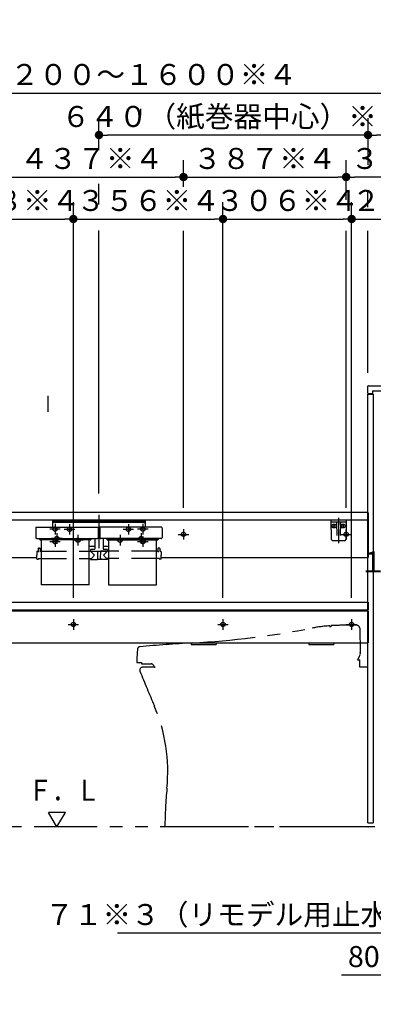
# Model space of a CAD drawing. Units: millimetres. Extents: x -397 to -10, y 7 to 287.
# Drawn here: x -135 to -93, y 67 to 184 of the extents above; entities that cross this region are included whole.
import ezdxf

# ---------------------------------------------------------------- set-up
doc = ezdxf.new("R2010")
doc.units = ezdxf.units.MM
for name, pattern in [('CENTER', [12, 7.5, -1.5, 1.5, -1.5]), ('DASHED', [4.5, 3, -1.5]), ('PHANTOM', [15, 7.5, -1.5, 1.5, -1.5, 1.5, -1.5])]:
    doc.linetypes.add(name, pattern=pattern)
doc.styles.get("Standard").update_dxf_attribs({"font": 'ROMANS', "bigfont": 'BIGFONT'})
doc.dimstyles.new('ISO-25', dxfattribs={"dimtxt": 2.5, "dimasz": 2.5, "dimexe": 1.25, "dimexo": 0.625, "dimtad": 1, "dimtxsty": 'Standard', "dimcen": 2.5, "dimadec": 0, "dimazin": 0, "dimtfac": 1, "dimtmove": 0, "dimatfit": 3, "dimfxl": 1, "dimarcsym": 0})

# ---------------------------------------------------------------- blocks, each defined once
blk = doc.blocks.new('VIS-UWCBD-L0011')
at = {"color": 0, "linetype": 'Continuous'}
for p, q in [((-129.43, 89.37), (-131.43, 89.37)), ((-130.43, 87.64), (-131.43, 89.37)), ((-130.43, 87.64), (-129.43, 89.37))]:
    blk.add_line(p, q, dxfattribs=at)
blk = doc.blocks.new('VIS-UWCBD-L0013')
at = {"color": 0, "linetype": 'CENTER'}
for p, q in [((-125.43, 124.79), (-125.43, 120.82)), ((-128.93, 123.69), (-128.93, 122.44)), ((-121.93, 123.69), (-121.93, 122.44)), ((-129.81, 121.96), (-131.06, 121.96)), ((-130.43, 122.59), (-130.43, 121.34)), ((-128.31, 123.06), (-129.56, 123.06)), ((-127.93, 122.39), (-127.93, 121.14)), ((-122.93, 122.39), (-122.93, 121.14)), ((-121.31, 123.06), (-122.56, 123.06)), ((-119.81, 121.96), (-121.06, 121.96)), ((-120.43, 122.59), (-120.43, 121.34)), ((-127.31, 121.76), (-128.56, 121.76)), ((-122.31, 121.76), (-123.56, 121.76))]:
    blk.add_line(p, q, dxfattribs=at)
at = {"color": 0, "linetype": 'Continuous'}
for p, q in [((-132.93, 123.28), (-132.93, 123.08)), ((-132.93, 123.08), (-132.93, 122.04)), ((-132.89, 123.32), (-125.58, 123.32)), ((-130.95, 124.21), (-130.95, 123.32)), ((-130.95, 124.21), (-119.92, 124.21)), ((-130.95, 124.09), (-119.92, 124.09)), ((-130.8, 123.91), (-120.07, 123.91)), ((-125.54, 123.28), (-125.53, 123.08)), ((-125.53, 123.08), (-125.53, 122.04)), ((-125.33, 123.28), (-125.33, 123.08)), ((-125.33, 123.08), (-125.33, 122.04)), ((-117.98, 123.32), (-125.29, 123.32)), ((-119.92, 124.21), (-119.92, 123.32)), ((-117.94, 123.28), (-117.93, 123.08)), ((-117.93, 123.08), (-117.93, 122.04)), ((-132.93, 122.04), (-132.93, 122.04)), ((-132.93, 122.04), (-132.93, 122.03)), ((-132.93, 122.03), (-132.93, 122.02)), ((-132.93, 122.02), (-132.93, 122.02)), ((-132.93, 122.02), (-132.92, 122.01)), ((-132.92, 122.01), (-132.92, 122.01)), ((-132.92, 122.01), (-132.91, 122)), ((-132.91, 122), (-132.91, 122)), ((-132.91, 122), (-132.9, 121.99)), ((-132.9, 121.99), (-132.89, 121.99)), ((-132.89, 121.99), (-132.88, 121.99)), ((-132.88, 121.99), (-132.87, 121.99)), ((-132.87, 121.99), (-132.86, 121.98)), ((-132.86, 121.98), (-132.85, 121.98)), ((-132.85, 121.98), (-132.84, 121.98)), ((-132.84, 121.98), (-132.83, 121.98)), ((-132.83, 121.98), (-125.63, 121.98)), ((-132.53, 121.94), (-132.53, 121.98)), ((-132.45, 121.9), (-132.49, 121.9)), ((-132.46, 121.91), (-132.46, 121.98)), ((-132.45, 121.91), (-132.46, 121.91)), ((-132.45, 121.98), (-132.45, 121.84)), ((-126.42, 121.98), (-126.42, 121.84)), ((-126.41, 121.91), (-126.42, 121.91)), ((-126.42, 121.9), (-126.37, 121.9)), ((-126.41, 121.91), (-126.41, 121.98)), ((-126.33, 121.94), (-126.33, 121.98)), ((-125.93, 121.98), (-125.93, 120.73)), ((-125.63, 121.98), (-125.63, 121.98)), ((-125.63, 121.98), (-125.62, 121.98)), ((-125.62, 121.98), (-125.61, 121.98)), ((-125.61, 121.98), (-125.6, 121.99)), ((-125.6, 121.99), (-125.59, 121.99)), ((-125.59, 121.99), (-125.58, 121.99)), ((-125.58, 121.99), (-125.57, 121.99)), ((-125.57, 121.99), (-125.56, 122)), ((-125.56, 122), (-125.55, 122.01)), ((-125.56, 122), (-125.56, 122)), ((-125.55, 122.01), (-125.54, 122.02)), ((-125.55, 122.01), (-125.55, 122.01)), ((-125.54, 122.03), (-125.54, 122.04)), ((-125.54, 122.04), (-125.53, 122.04)), ((-125.54, 122.02), (-125.54, 122.03)), ((-125.54, 122.02), (-125.54, 122.02)), ((-125.53, 122.78), (-125.33, 122.78)), ((-125.33, 122.04), (-125.33, 122.04)), ((-125.33, 122.04), (-125.33, 122.03)), ((-125.33, 122.03), (-125.33, 122.02)), ((-125.33, 122.02), (-125.33, 122.02)), ((-125.33, 122.02), (-125.32, 122.01)), ((-125.32, 122.01), (-125.32, 122.01)), ((-125.32, 122.01), (-125.31, 122)), ((-125.31, 122), (-125.31, 122)), ((-125.31, 122), (-125.3, 121.99)), ((-125.3, 121.99), (-125.29, 121.99)), ((-125.29, 121.99), (-125.28, 121.99)), ((-125.28, 121.99), (-125.27, 121.99)), ((-125.27, 121.99), (-125.26, 121.98)), ((-125.26, 121.98), (-125.25, 121.98)), ((-125.25, 121.98), (-125.24, 121.98)), ((-125.24, 121.98), (-125.23, 121.98)), ((-118.03, 121.98), (-125.23, 121.98)), ((-124.93, 121.98), (-124.93, 120.73)), ((-124.53, 121.94), (-124.53, 121.98)), ((-124.45, 121.9), (-124.49, 121.9)), ((-124.46, 121.91), (-124.46, 121.98)), ((-124.46, 121.91), (-124.45, 121.91)), ((-124.45, 121.98), (-124.45, 121.84)), ((-118.42, 121.98), (-118.42, 121.84)), ((-118.42, 121.91), (-118.41, 121.91)), ((-118.42, 121.9), (-118.37, 121.9)), ((-118.41, 121.91), (-118.41, 121.98)), ((-118.33, 121.94), (-118.33, 121.98)), ((-118.03, 121.98), (-118.03, 121.98)), ((-118.03, 121.98), (-118.02, 121.98)), ((-118.02, 121.98), (-118.01, 121.98)), ((-118.01, 121.98), (-118, 121.99)), ((-118, 121.99), (-117.99, 121.99)), ((-117.99, 121.99), (-117.98, 121.99)), ((-117.98, 121.99), (-117.97, 121.99)), ((-117.97, 121.99), (-117.96, 122)), ((-117.96, 122), (-117.95, 122.01)), ((-117.96, 122), (-117.96, 122)), ((-117.95, 122.01), (-117.94, 122.02)), ((-117.95, 122.01), (-117.95, 122.01)), ((-117.94, 122.03), (-117.94, 122.04)), ((-117.94, 122.04), (-117.93, 122.04)), ((-117.94, 122.02), (-117.94, 122.03)), ((-117.94, 122.02), (-117.94, 122.02)), ((-132.68, 120.77), (-132.68, 120.5)), ((-132.63, 120.82), (-132.49, 120.82)), ((-132.45, 121.88), (-132.45, 121.88)), ((-132.45, 121.88), (-132.44, 121.87)), ((-132.45, 121.84), (-132.45, 121.83)), ((-132.45, 121.83), (-132.44, 121.83)), ((-132.44, 121.87), (-132.44, 121.87)), ((-132.44, 121.87), (-132.43, 121.86)), ((-132.44, 121.83), (-132.44, 121.82)), ((-132.44, 121.82), (-132.43, 121.81)), ((-132.44, 120.77), (-132.44, 120.5)), ((-132.43, 121.86), (-132.42, 121.85)), ((-132.43, 121.81), (-132.42, 121.81)), ((-132.42, 121.85), (-132.42, 121.85)), ((-132.42, 121.85), (-132.41, 121.85)), ((-132.42, 121.81), (-132.42, 121.81)), ((-132.42, 121.81), (-132.41, 121.8)), ((-132.41, 121.85), (-132.4, 121.85)), ((-132.41, 121.8), (-132.4, 121.8)), ((-126.47, 121.85), (-132.4, 121.85)), ((-126.47, 121.8), (-132.4, 121.8)), ((-132.28, 116.47), (-132.28, 121.8)), ((-126.58, 116.47), (-126.58, 121.8)), ((-126.58, 121.04), (-125.93, 121.04)), ((-126.47, 121.85), (-126.46, 121.85)), ((-126.47, 121.8), (-126.46, 121.8)), ((-126.46, 121.85), (-126.45, 121.85)), ((-126.46, 121.8), (-126.45, 121.81)), ((-126.45, 121.85), (-126.44, 121.86)), ((-126.45, 121.85), (-126.45, 121.85)), ((-126.45, 121.81), (-126.45, 121.81)), ((-126.45, 121.81), (-126.44, 121.81)), ((-126.44, 121.86), (-126.43, 121.87)), ((-126.44, 121.81), (-126.43, 121.82)), ((-126.43, 121.87), (-126.42, 121.88)), ((-126.43, 121.87), (-126.43, 121.87)), ((-126.43, 121.82), (-126.43, 121.83)), ((-126.43, 121.83), (-126.42, 121.83)), ((-126.42, 121.88), (-126.42, 121.88)), ((-126.42, 121.83), (-126.42, 121.84)), ((-124.93, 121.04), (-124.28, 121.04)), ((-124.45, 121.88), (-124.45, 121.88)), ((-124.45, 121.88), (-124.44, 121.87)), ((-124.45, 121.84), (-124.45, 121.83)), ((-124.45, 121.83), (-124.44, 121.83)), ((-124.44, 121.87), (-124.44, 121.87)), ((-124.44, 121.87), (-124.43, 121.86)), ((-124.44, 121.83), (-124.44, 121.82)), ((-124.44, 121.82), (-124.43, 121.81)), ((-124.43, 121.86), (-124.42, 121.85)), ((-124.43, 121.81), (-124.42, 121.81)), ((-124.42, 121.85), (-124.42, 121.85)), ((-124.42, 121.85), (-124.41, 121.85)), ((-124.42, 121.81), (-124.42, 121.81)), ((-124.42, 121.81), (-124.41, 121.8)), ((-124.41, 121.85), (-124.4, 121.85)), ((-124.41, 121.8), (-124.4, 121.8)), ((-124.4, 121.85), (-118.47, 121.85)), ((-124.4, 121.8), (-118.47, 121.8)), ((-124.28, 121.8), (-124.28, 116.47)), ((-118.58, 116.47), (-118.58, 121.8)), ((-118.47, 121.85), (-118.46, 121.85)), ((-118.47, 121.8), (-118.46, 121.8)), ((-118.46, 121.85), (-118.45, 121.85)), ((-118.46, 121.8), (-118.45, 121.81)), ((-118.45, 121.85), (-118.44, 121.86)), ((-118.45, 121.85), (-118.45, 121.85)), ((-118.45, 121.81), (-118.45, 121.81)), ((-118.45, 121.81), (-118.44, 121.81)), ((-118.44, 121.86), (-118.43, 121.87)), ((-118.44, 121.81), (-118.43, 121.82)), ((-118.43, 121.87), (-118.42, 121.88)), ((-118.43, 121.87), (-118.43, 121.87)), ((-118.43, 121.82), (-118.43, 121.83)), ((-118.43, 121.83), (-118.42, 121.83)), ((-118.43, 120.77), (-118.43, 120.5)), ((-118.42, 121.88), (-118.42, 121.88)), ((-118.42, 121.83), (-118.42, 121.84)), ((-118.24, 120.82), (-118.38, 120.82)), ((-118.19, 120.77), (-118.19, 120.5)), ((-132.83, 120.4), (-132.83, 119.97)), ((-132.83, 119.55), (-132.83, 119.97)), ((-132.78, 120.45), (-132.73, 120.45)), ((-132.68, 120.45), (-132.68, 120.45)), ((-132.68, 120.45), (-132.68, 120.44)), ((-132.68, 120.44), (-132.68, 120.44)), ((-132.68, 120.44), (-132.68, 120.44)), ((-132.68, 120.44), (-132.66, 120.44)), ((-132.66, 120.44), (-132.65, 120.43)), ((-132.65, 120.43), (-132.63, 120.43)), ((-132.63, 120.43), (-132.61, 120.43)), ((-132.63, 119.6), (-132.63, 119.52)), ((-132.63, 119.6), (-132.28, 119.6)), ((-132.61, 120.43), (-132.58, 120.43)), ((-132.58, 120.43), (-132.56, 120.43)), ((-132.39, 120.45), (-132.28, 120.45)), ((-126.58, 120.45), (-126.46, 120.45)), ((-126.58, 119.6), (-126.33, 119.6)), ((-126.44, 119.6), (-126.44, 119.5)), ((-126.43, 120.63), (-126.43, 120.48)), ((-126.43, 120.48), (-124.43, 120.48)), ((-126.43, 120.45), (-125.96, 119.97)), ((-126.42, 120.47), (-125.6, 120.47)), ((-126.38, 120.68), (-125.98, 120.68)), ((-126.33, 119.6), (-125.96, 119.97)), ((-126.28, 120.48), (-126.28, 120.47)), ((-126.16, 120.48), (-126.16, 120.47)), ((-126.14, 120.48), (-126.14, 120.47)), ((-125.78, 120.48), (-125.78, 120.47)), ((-125.6, 120.48), (-125.59, 119.49)), ((-125.6, 119.61), (-125.59, 119.61)), ((-125.6, 119.61), (-125.6, 119.5)), ((-125.27, 120.48), (-125.28, 119.49)), ((-125.27, 119.61), (-125.28, 119.61)), ((-124.45, 120.47), (-125.27, 120.47)), ((-125.27, 119.61), (-125.27, 119.5)), ((-124.43, 120.45), (-124.91, 119.97)), ((-124.54, 119.6), (-124.91, 119.97)), ((-124.88, 120.68), (-124.48, 120.68)), ((-124.71, 120.48), (-124.71, 120.47)), ((-124.59, 120.48), (-124.59, 120.47)), ((-124.28, 119.6), (-124.54, 119.6)), ((-124.43, 120.63), (-124.43, 120.48)), ((-124.43, 119.6), (-124.43, 119.5)), ((-124.28, 120.45), (-124.41, 120.45)), ((-118.48, 120.45), (-118.58, 120.45)), ((-118.24, 119.6), (-118.58, 119.6)), ((-118.43, 120.45), (-118.43, 120.45)), ((-118.43, 120.45), (-118.43, 120.44)), ((-118.43, 120.44), (-118.43, 120.44)), ((-118.43, 120.44), (-118.43, 120.44)), ((-118.43, 120.44), (-118.41, 120.44)), ((-118.41, 120.44), (-118.4, 120.43)), ((-118.4, 120.43), (-118.38, 120.43)), ((-118.38, 120.43), (-118.36, 120.43)), ((-118.36, 120.43), (-118.33, 120.43)), ((-118.33, 120.43), (-118.31, 120.43)), ((-118.24, 119.6), (-118.24, 119.52)), ((-118.09, 120.45), (-118.14, 120.45)), ((-118.04, 120.4), (-118.03, 119.97)), ((-118.04, 119.55), (-118.03, 119.97)), ((-132.78, 119.5), (-132.66, 119.5)), ((-126.41, 119.47), (-125.62, 119.47)), ((-125.3, 119.47), (-125.57, 119.47)), ((-124.46, 119.47), (-125.25, 119.47)), ((-118.09, 119.5), (-118.21, 119.5)), ((-126.58, 116.47), (-132.28, 116.47)), ((-124.28, 116.47), (-118.58, 116.47))]:
    blk.add_line(p, q, dxfattribs=at)
at = {"color": 0, "linetype": 'DASHED'}
for p, q in [((-132.28, 120.45), (-126.58, 120.45)), ((-132.28, 119.6), (-126.58, 119.6)), ((-118.58, 120.45), (-124.28, 120.45)), ((-118.58, 119.6), (-124.28, 119.6))]:
    blk.add_line(p, q, dxfattribs=at)
for centre in [(-128.93, 123.06), (-121.93, 123.06), (-130.43, 121.96), (-127.93, 121.76), (-122.93, 121.76), (-120.43, 121.96)]:
    blk.add_circle(centre, 0.25, dxfattribs=at)
at = {"color": 0, "linetype": 'Continuous'}
for centre, radius, start, end in [((-132.89, 123.28), 0.0375, 90, 179), ((-130.8, 123.76), 0.15, 90, 180), ((-125.58, 123.28), 0.0375, 1, 90), ((-125.29, 123.28), 0.0375, 90, 179), ((-120.07, 123.76), 0.15, 0, 90), ((-117.98, 123.28), 0.0375, 1, 90), ((-132.49, 121.94), 0.04, 180, 270), ((-126.37, 121.94), 0.04, 270, 0), ((-124.49, 121.94), 0.04, 180, 270), ((-118.37, 121.94), 0.04, 270, 0), ((-132.63, 120.77), 0.05, 90, 179.5), ((-132.49, 120.77), 0.05, 0.5, 90), ((-125.98, 120.73), 0.05, 270, 0), ((-124.88, 120.73), 0.05, 180, 270), ((-118.38, 120.77), 0.05, 90, 179.5), ((-118.24, 120.77), 0.05, 0.5, 90), ((-132.78, 120.4), 0.05, 90, 179), ((-132.73, 120.5), 0.05, 270, 359.5), ((-132.39, 120.5), 0.05, 180.5, 270), ((-126.46, 120.47), 0.025, 270, 337.9757), ((-126.38, 120.63), 0.05, 90, 180), ((-126.42, 120.46), 0.015, 90, 157.9757), ((-124.48, 120.63), 0.05, 0, 90), ((-124.45, 120.46), 0.015, 22.0243, 90), ((-124.41, 120.47), 0.025, 202.0243, 270), ((-118.48, 120.5), 0.05, 270, 359.5), ((-118.14, 120.5), 0.05, 180.5, 270), ((-118.09, 120.4), 0.05, 1, 90), ((-132.78, 119.55), 0.05, 181, 270), ((-132.66, 119.52), 0.025, 270, 359.5), ((-126.41, 119.5), 0.025, 180.5, 270), ((-125.62, 119.5), 0.025, 270, 0), ((-125.57, 119.49), 0.015, 180.5, 270), ((-125.3, 119.49), 0.015, 270, 359.5), ((-125.25, 119.5), 0.025, 180, 270), ((-124.46, 119.5), 0.025, 270, 359.5), ((-118.21, 119.52), 0.025, 180.5, 270), ((-118.09, 119.55), 0.05, 270, 359)]:
    blk.add_arc(centre, radius, start, end, dxfattribs=at)
blk = doc.blocks.new('VIS-UWCBD-L0014')
at = {"color": 0, "linetype": 'CENTER'}
blk.add_line((-96.93, 124.44), (-96.93, 121.42), dxfattribs=at)
at = {"color": 20, "linetype": 'Continuous'}
for p, q in [((-97.83, 124.21), (-96.03, 124.21)), ((-97.79, 121.86), (-97.83, 124.21)), ((-96.09, 123.91), (-97.78, 123.91)), ((-96.03, 124.21), (-96.08, 121.86)), ((-96.23, 121.71), (-97.64, 121.71))]:
    blk.add_line(p, q, dxfattribs=at)
at = {"color": 0, "linetype": 'Continuous'}
for p, q in [((-97.6, 123.46), (-97.37, 123.46)), ((-97.48, 123.58), (-97.48, 123.35)), ((-97.16, 123.84), (-97.13, 122.31)), ((-96.96, 124.21), (-96.93, 124.11)), ((-96.96, 123.79), (-96.96, 123.62)), ((-96.91, 124.21), (-96.93, 124.11)), ((-96.91, 123.79), (-96.91, 123.62)), ((-96.71, 123.84), (-96.74, 122.31)), ((-96.5, 123.46), (-96.27, 123.46)), ((-96.38, 123.58), (-96.38, 123.35))]:
    blk.add_line(p, q, dxfattribs=at)
for centre in [(-97.48, 123.46), (-96.38, 123.46)]:
    blk.add_circle(centre, 0.235, dxfattribs=at)
at = {"color": 20, "linetype": 'Continuous'}
for centre, radius, start, end in [((-97.78, 123.96), 0.05, 181, 270), ((-96.09, 123.96), 0.05, 270, 359), ((-97.64, 121.86), 0.15, 181, 270), ((-96.23, 121.86), 0.15, 270, 359)]:
    blk.add_arc(centre, radius, start, end, dxfattribs=at)
at = {"color": 0, "linetype": 'Continuous'}
for centre, start, end in [((-97.23, 123.84), 1, 90), ((-96.64, 123.84), 90, 179)]:
    blk.add_arc(centre, 0.075, start, end, dxfattribs=at)
for centre, major_axis, ratio, start_param, end_param in [((-96.93, 123.79), (0, -0.0517), 0.483373, 1.570796, 4.712389), ((-96.93, 123.62), (0.025, 0), 0.894151, 3.141593, 6.283185)]:
    blk.add_ellipse(centre, major_axis=major_axis, ratio=ratio, start_param=start_param, end_param=end_param, dxfattribs=at)
blk = doc.blocks.new('VIS-UWCBD-L0015')
at = {"color": 0, "linetype": 'CENTER'}
for p, q in [((-152.98, 142.32), (-152.98, 124.41)), ((-157.48, 136.41), (-156.23, 136.41)), ((-156.86, 137.04), (-156.86, 135.79)), ((-149.73, 136.41), (-148.48, 136.41)), ((-149.11, 137.04), (-149.11, 135.79)), ((-156.58, 123.09), (-156.58, 121.84)), ((-137.23, 123.09), (-137.23, 121.84)), ((-115.38, 123.09), (-115.38, 121.84)), ((-96.03, 123.09), (-96.03, 121.84)), ((-157.21, 122.46), (-155.96, 122.46)), ((-137.86, 122.46), (-136.61, 122.46)), ((-116.01, 122.46), (-114.76, 122.46)), ((-96.66, 122.46), (-95.41, 122.46)), ((-156.91, 117.41), (-156.91, 116.16)), ((-155.11, 117.41), (-155.11, 116.16)), ((-157.53, 116.79), (-156.28, 116.79)), ((-156.01, 116.26), (-156.01, 115.01)), ((-155.73, 116.79), (-154.48, 116.79)), ((-156.63, 115.64), (-155.38, 115.64)), ((-155.93, 114.21), (-154.68, 114.21)), ((-155.31, 114.84), (-155.31, 113.59)), ((-152.76, 113.79), (-151.51, 113.79)), ((-152.13, 114.41), (-152.13, 113.16)), ((-156.06, 112.91), (-154.81, 112.91)), ((-155.43, 113.54), (-155.43, 112.29)), ((-155.71, 111.96), (-155.71, 110.71)), ((-154.91, 111.96), (-154.91, 110.71)), ((-152.93, 111.84), (-151.68, 111.84)), ((-152.31, 112.46), (-152.31, 111.21)), ((-144.51, 111.74), (-143.26, 111.74)), ((-143.88, 112.36), (-143.88, 111.11)), ((-129.11, 111.74), (-127.86, 111.74)), ((-128.48, 112.36), (-128.48, 111.11)), ((-111.31, 111.74), (-110.06, 111.74)), ((-110.68, 112.36), (-110.68, 111.11)), ((-96.01, 111.74), (-94.76, 111.74)), ((-95.38, 112.36), (-95.38, 111.11)), ((-156.33, 111.34), (-155.08, 111.34)), ((-155.53, 111.34), (-154.28, 111.34)), ((-151.41, 110.74), (-151.41, 109.49)), ((-148.36, 110.74), (-148.36, 109.49)), ((-152.03, 110.11), (-150.78, 110.11)), ((-148.98, 110.11), (-147.73, 110.11)), ((-159.23, 95.34), (-157.98, 95.34)), ((-158.61, 95.96), (-158.61, 94.71)), ((-147.98, 95.34), (-146.73, 95.34)), ((-147.36, 95.96), (-147.36, 94.71))]:
    blk.add_line(p, q, dxfattribs=at)
at = {"color": 0, "linetype": 'Continuous'}
for p, q in [((-153.86, 136.39), (-153.86, 138.44)), ((-153.78, 138.51), (-152.18, 138.51)), ((-152.11, 136.39), (-152.11, 138.44)), ((-153.78, 136.31), (-153.55, 136.31)), ((-153.73, 136.76), (-152.23, 136.76)), ((-153.46, 135.92), (-153.55, 136.29)), ((-152.42, 136.29), (-152.51, 135.92)), ((-152.42, 136.31), (-152.18, 136.31)), ((-160.11, 125.11), (-160.11, 92.96)), ((-160.01, 124.96), (-160.01, 92.86)), ((-145.96, 124.96), (-160.01, 124.96)), ((-159.36, 125.11), (-159.36, 124.96)), ((-145.48, 125.11), (-152.98, 125.11)), ((-146.61, 125.11), (-146.61, 124.96)), ((-145.96, 124.96), (-145.96, 92.86)), ((-145.86, 125.11), (-145.86, 92.96)), ((-145.86, 125.11), (-93.53, 125.11)), ((-93.43, 125.01), (-93.43, 124.21)), ((-145.86, 124.21), (-93.43, 124.21)), ((-93.43, 124.21), (-93.43, 119.71)), ((-145.86, 119.71), (-132.83, 119.71)), ((-118.04, 119.71), (-93.46, 119.71)), ((-145.76, 114.44), (-145.43, 114.44)), ((-145.43, 114.44), (-145.43, 113.45)), ((-145.43, 114.39), (-93.43, 114.39)), ((-93.43, 114.39), (-93.43, 113.49)), ((-145.86, 113.45), (-145.43, 113.45)), ((-145.86, 113.36), (-93.43, 113.36)), ((-145.43, 113.49), (-93.43, 113.49)), ((-93.43, 113.36), (-93.43, 109.56)), ((-145.86, 109.56), (-93.43, 109.56)), ((-143.11, 109.56), (-143.11, 109.36)), ((-143.11, 109.36), (-140.11, 109.36)), ((-140.11, 109.56), (-140.11, 109.36)), ((-114.48, 109.56), (-114.48, 109.36)), ((-114.48, 109.36), (-111.48, 109.36)), ((-111.48, 109.56), (-111.48, 109.36)), ((-100.48, 109.56), (-100.48, 109.36)), ((-100.48, 109.36), (-97.48, 109.36)), ((-97.48, 109.56), (-97.48, 109.36)), ((-143.81, 100.36), (-143.81, 100.36)), ((-145.96, 92.86), (-160.01, 92.86))]:
    blk.add_line(p, q, dxfattribs=at)
at = {"color": 20, "linetype": 'Continuous'}
for p, q in [((-160.59, 125.21), (-160.49, 125.11)), ((-152.98, 125.11), (-160.49, 125.11)), ((-145.38, 125.21), (-145.48, 125.11)), ((-160.01, 92.96), (-160.11, 92.96)), ((-145.86, 92.96), (-145.96, 92.96))]:
    blk.add_line(p, q, dxfattribs=at)
at = {"color": 0, "linetype": 'DASHED'}
for centre in [(-156.86, 136.41), (-149.11, 136.41), (-156.58, 122.46), (-137.23, 122.46), (-115.38, 122.46), (-96.03, 122.46), (-156.91, 116.79), (-155.11, 116.79), (-156.01, 115.64), (-155.31, 114.21), (-152.13, 113.79), (-155.43, 112.91), (-155.71, 111.34), (-154.91, 111.34), (-152.31, 111.84), (-143.88, 111.74), (-128.48, 111.74), (-110.68, 111.74), (-95.38, 111.74), (-151.41, 110.11), (-148.36, 110.11), (-158.61, 95.34), (-147.36, 95.34)]:
    blk.add_circle(centre, 0.25, dxfattribs=at)
at = {"color": 20, "linetype": 'Continuous'}
for centre, radius, start, end in [((339.36, 131.61), 500, 179.0718, 180.7334), ((-160.27, 139.71), 0.3, 91.6602, 179.0718), ((-153.03, -109.89), 250, 89.9885, 91.6602), ((-152.93, -109.89), 250, 88.3398, 90.0115), ((-145.7, 139.71), 0.3, 0.9282, 88.3398), ((-645.33, 131.61), 500, 359.2666, 0.9282), ((-160.3, 130.99), 0.25, 22.7311, 180.1704), ((-160.3, 130.99), 0.25, 22.7311, 180.1704), ((-160.3, 130.99), 0.25, 22.7311, 180.1704), ((-146.98, 132.39), 13.64, 185.9041, 190.4295), ((-146.98, 132.39), 13.64, 185.9041, 187.1168), ((-146.98, 132.39), 13.64, 185.9041, 187.1168), ((-150.11, 135.25), 10.8, 202.6928, 208.306), ((-146.77, 132.45), 13.37, 185.8668, 189.8523), ((-146.77, 132.45), 13.37, 185.8668, 187.1033), ((-146.77, 132.45), 13.37, 185.8668, 187.1033), ((-159.68, 131.64), 1.5, 259.7705, 263.9913), ((-159.48, 133.48), 3.35, 263.9913, 269.7626), ((-152.98, 1701.86), 1571.75, 269.76259, 270), ((-152.98, 1701.86), 1571.75, 270, 270.23741), ((-146.49, 133.48), 3.35, 270.2374, 276.0087), ((-155.86, 135.25), 10.8, 331.694, 337.3072), ((-146.29, 131.64), 1.5, 276.0087, 280.2295), ((-159.2, 132.45), 13.37, 350.1477, 354.1332), ((-159.2, 132.45), 13.37, 352.8967, 354.1332), ((-159.2, 132.45), 13.37, 352.8967, 354.1332), ((-145.67, 130.99), 0.25, 359.8296, 157.2689), ((-158.99, 132.39), 13.64, 349.5705, 354.0959), ((-158.99, 132.39), 13.64, 352.8832, 354.0959), ((-158.99, 132.39), 13.64, 352.8832, 354.0959), ((-160.39, 129.92), 0.01, 190.4295, 208.2534), ((-160.37, 129.93), 0.0325, 208.2534, 225.0719), ((-160.34, 129.96), 0.075, 225.0719, 237.5192), ((-160.28, 130.06), 0.187, 237.5192, 246.7783), ((-160.15, 130.34), 0.5, 246.7783, 255.889), ((-159.94, 131.22), 1.4, 255.889, 269.7468), ((-152.98, 1703.93), 1574.13, 269.74679, 270), ((-152.98, 1703.93), 1574.13, 270, 270.25321), ((-146.03, 131.22), 1.4, 270.2532, 284.111), ((-145.82, 130.34), 0.5, 284.111, 293.2217), ((-145.69, 130.06), 0.187, 293.2217, 302.4808), ((-145.63, 129.96), 0.075, 302.4808, 314.9281), ((-145.6, 129.93), 0.0325, 314.9281, 331.7466), ((-145.58, 129.92), 0.01, 331.7466, 349.5705)]:
    blk.add_arc(centre, radius, start, end, dxfattribs=at)
at = {"color": 0, "linetype": 'Continuous'}
for centre, radius, start, end in [((-153.78, 138.44), 0.075, 90, 180), ((-152.18, 138.44), 0.075, 0, 90), ((-153.78, 136.39), 0.075, 180, 270), ((-153.73, 136.84), 0.075, 180, 270), ((-153.46, 136.31), 0.09, 114.3153, 194.3016), ((-152.98, 135.26), 1.25, 65.6847, 114.3153), ((-153.37, 135.94), 0.085, 113.739, 246.261), ((-152.98, 135.06), 1.05, 66.261, 113.739), ((-152.6, 135.94), 0.085, 293.739, 66.261), ((-152.51, 136.31), 0.09, 345.6984, 65.6847), ((-152.23, 136.84), 0.075, 270, 0), ((-152.18, 136.39), 0.075, 270, 0), ((-152.98, 136.83), 1.05, 246.261, 293.739), ((-93.53, 125.01), 0.1, 0, 90), ((-145.76, 114.34), 0.1, 90, 180)]:
    blk.add_arc(centre, radius, start, end, dxfattribs=at)
at = {"color": 112, "linetype": 'Continuous'}
for centre, start, end in [((-160.27, 130.7), 180.0944, 180.1052), ((-160.27, 130.7), 180.0944, 180.1052), ((-160.27, 130.7), 22.7906, 22.8477), ((-160.27, 130.7), 22.7906, 22.8477), ((-145.7, 130.7), 157.1523, 157.2094), ((-145.7, 130.7), 359.8948, 359.9056)]:
    blk.add_arc(centre, 0.25, start, end, dxfattribs=at)
at = {"color": 0}
blk.add_point((-160.63, 176.98), dxfattribs=at)
blk = doc.blocks.new('VIS-UWCBD-L0022')
at = {"color": 0, "linetype": 'PHANTOM'}
for p, q in [((-97.99, 111.54), (-97.99, 111.45)), ((-97.83, 111.46), (-97.83, 111.56)), ((-94.84, 111.64), (-94.82, 111.64)), ((-94.77, 111.64), (-94.82, 111.64)), ((-94.44, 111.37), (-94.42, 111.29)), ((-94.42, 111.29), (-94.35, 108.42)), ((-94.49, 107.89), (-94.68, 107.52)), ((-94.49, 107.89), (-94.37, 108.14)), ((-94.34, 108.24), (-94.34, 108.37)), ((-120.89, 107.19), (-120.39, 107.19)), ((-120.39, 107.19), (-120.39, 107.14)), ((-120.29, 107.04), (-119.24, 107.04)), ((-118.88, 106.74), (-118.88, 106.79)), ((-118.87, 106.71), (-118.88, 106.74)), ((-94.68, 107.52), (-94.42, 107.52)), ((-94.42, 107.44), (-94.42, 107.52)), ((-94.42, 107.08), (-94.42, 107.44)), ((-94.42, 106.64), (-94.42, 107.08)), ((-118.74, 106.64), (-120.24, 106.64)), ((-93.44, 106.64), (-94.42, 106.64)), ((-93.44, 87.64), (-117.59, 87.64))]:
    blk.add_line(p, q, dxfattribs=at)
for centre, radius, start, end in [((-97.15, 96.59), 15, 93.2988, 101.1906), ((-98.01, 111.54), 0.025, 360, 93.2988), ((-93.34, 49.15), 62.47, 94.1285, 94.2725), ((-97.75, 111.55), 0.075, 90.7193, 172.666), ((-94.85, -149.98), 261.62, 90.256, 90.6354), ((-95.43, -40.98), 152.62, 89.779, 90.222), ((-94.79, 111.27), 0.372, 16.7951, 85.76), ((-119.39, 208.98), 99.56, 272.913, 281.1906), ((-120.55, 108.77), 0.3, 95.782, 174.9199), ((-107.99, -15.3), 125, 92.9066, 95.782), ((-95.95, 106.58), 25, 174.9199, 178.4715), ((-94.37, 108.42), 0.0224, 271.8719, 1.4342), ((-94.37, 108.37), 0.0273, 6.1095, 90.1126), ((-94.37, 108.42), 0.0224, 269.9414, 271.8719), ((-94.37, 108.37), 0.0273, 90.1126, 91.7007), ((-94.53, 108.24), 0.186, 328.5274, 359.0393), ((-120.89, 107.24), 0.05, 178.4715, 270), ((-120.29, 107.14), 0.1, 181.9537, 270), ((-119.24, 106.69), 0.35, 19.4781, 90), ((-118.88, 106.81), 0.025, 199.3744, 270), ((-118.74, 106.79), 0.15, 210, 270), ((-120.24, 106.29), 0.35, 90, 202.0544), ((111.15, 200.03), 250, 202.0544, 203.0768), ((-137.25, 94.2), 20, 354.3597, 23.0768), ((-67.59, 87.32), 50, 174.3597, 179.6334)]:
    blk.add_arc(centre, radius, start, end, dxfattribs=at)
at = {"color": 0}
blk.add_point((-93.43, 87.64), dxfattribs=at)
blk = doc.blocks.new('_DOT')
at = {"color": 0, "linetype": 'ByBlock', "lineweight": -2}
blk.add_line((-0.5, 0), (-1, 0), dxfattribs=at)
at = {"color": 0, "linetype": 'ByBlock', "const_width": 0.5}
blk.add_lwpolyline([(-0.25, 0, 1), (0.25, 0, 1)], format="xyb", close=True, dxfattribs=at)
blk = doc.blocks.new('*D59')
at = {"color": 0, "lineweight": -2}
for p, q in [((-84.18, 99.32), (-84.18, 73)), ((-84.18, 75), (-123.23, 75)), ((-81.63, 75), (-83.18, 75))]:
    blk.add_line(p, q, dxfattribs=at)
at = {"layer": 'Defpoints', "color": 0}
for p in [(-84.18, 101.86), (-80.63, 87.64), (-84.18, 75)]:
    blk.add_point(p, dxfattribs=at)
at = {"color": 0, "lineweight": -2, "rotation": 180}
blk.add_blockref('_DOT', (-84.18, 75), dxfattribs=at)
at = {"color": 0, "lineweight": -2}
blk.add_blockref('_DOT', (-80.63, 75), dxfattribs=at)
at = {"color": 0, "insert": (-107.96, 76.88), "char_height": 2.5, "attachment_point": 5}
blk.add_mtext('７１※３（リモデル用止水栓）', dxfattribs=at)
blk = doc.blocks.new('*D67')
at = {"color": 0, "lineweight": -2}
for p, q in [((-89.63, 74.02), (-89.63, 68)), ((-85.63, 74.06), (-85.63, 68)), ((-89.63, 70), (-96.58, 70)), ((-86.63, 70), (-88.63, 70))]:
    blk.add_line(p, q, dxfattribs=at)
at = {"layer": 'Defpoints', "color": 0}
for p in [(-89.63, 76.56), (-85.63, 76.6), (-89.63, 70)]:
    blk.add_point(p, dxfattribs=at)
at = {"color": 0, "lineweight": -2, "rotation": 180}
blk.add_blockref('_DOT', (-89.63, 70), dxfattribs=at)
at = {"color": 0, "lineweight": -2}
blk.add_blockref('_DOT', (-85.63, 70), dxfattribs=at)
at = {"color": 0, "insert": (-93.93, 71.88), "char_height": 2.5, "attachment_point": 5}
blk.add_mtext('80', dxfattribs=at)
blk = doc.blocks.new('*D68')
at = {"color": 0, "lineweight": -2}
blk.add_line((-81.63, 170), (-92.43, 170), dxfattribs=at)
at = {"layer": 'Defpoints', "color": 0}
for p in [(-80.63, 182.97), (-93.43, 170), (-93.43, 139.14)]:
    blk.add_point(p, dxfattribs=at)
at = {"color": 0, "lineweight": -2, "rotation": 180}
blk.add_blockref('_DOT', (-93.43, 170), dxfattribs=at)
at = {"color": 0, "lineweight": -2}
blk.add_blockref('_DOT', (-80.63, 170), dxfattribs=at)
at = {"color": 0, "insert": (-87.03, 171.88), "char_height": 2.5, "attachment_point": 5}
blk.add_mtext('256', dxfattribs=at)
blk = doc.blocks.new('*D69')
at = {"color": 0, "lineweight": -2}
for p, q in [((-143.88, 114.9), (-143.88, 162)), ((-128.48, 114.9), (-128.48, 162)), ((-142.88, 160), (-129.48, 160))]:
    blk.add_line(p, q, dxfattribs=at)
at = {"layer": 'Defpoints', "color": 0}
for p in [(-128.48, 160), (-143.88, 112.36), (-128.48, 112.36)]:
    blk.add_point(p, dxfattribs=at)
at = {"color": 0, "lineweight": -2, "rotation": 180}
blk.add_blockref('_DOT', (-143.88, 160), dxfattribs=at)
at = {"color": 0, "lineweight": -2}
blk.add_blockref('_DOT', (-128.48, 160), dxfattribs=at)
at = {"color": 0, "insert": (-136.18, 161.88), "char_height": 2.5, "attachment_point": 5}
blk.add_mtext('３０８※４', dxfattribs=at)
blk = doc.blocks.new('*D70')
at = {"color": 0, "lineweight": -2}
for p, q in [((-160.63, 132.58), (-160.63, 177)), ((-159.63, 175), (-81.63, 175))]:
    blk.add_line(p, q, dxfattribs=at)
at = {"layer": 'Defpoints', "color": 0}
for p in [(-80.63, 187.03), (-80.63, 175), (-160.63, 130.04)]:
    blk.add_point(p, dxfattribs=at)
at = {"color": 0, "lineweight": -2, "rotation": 180}
blk.add_blockref('_DOT', (-160.63, 175), dxfattribs=at)
at = {"color": 0, "lineweight": -2}
blk.add_blockref('_DOT', (-80.63, 175), dxfattribs=at)
at = {"color": 0, "insert": (-120.63, 176.88), "char_height": 2.5, "attachment_point": 5}
blk.add_mtext('１２００～１６００※４', dxfattribs=at)
blk = doc.blocks.new('*D73')
at = {"color": 0, "lineweight": -2}
for p, q in [((-94.38, 160), (-81.63, 160)), ((-80.63, 160), (-61.76, 160))]:
    blk.add_line(p, q, dxfattribs=at)
at = {"layer": 'Defpoints', "color": 0}
for p in [(-80.63, 182.97), (-80.63, 160), (-95.38, 112.36)]:
    blk.add_point(p, dxfattribs=at)
at = {"color": 0, "lineweight": -2, "rotation": 180}
blk.add_blockref('_DOT', (-95.38, 160), dxfattribs=at)
at = {"color": 0, "lineweight": -2}
blk.add_blockref('_DOT', (-80.63, 160), dxfattribs=at)
at = {"color": 0, "insert": (-74.88, 161.88), "char_height": 2.5, "attachment_point": 5}
blk.add_mtext('２９５\u3000\u3000（下段補強桟）', dxfattribs=at)
blk = doc.blocks.new('*D74')
at = {"color": 0, "lineweight": -2}
for p, q in [((-43.3, 111.76), (-33, 111.76)), ((-35, 88.64), (-35, 110.76)), ((-35, 87.64), (-35, 72.21))]:
    blk.add_line(p, q, dxfattribs=at)
at = {"layer": 'Defpoints', "color": 0}
for p in [(-45.84, 111.76), (-35, 111.76), (-93.43, 87.64)]:
    blk.add_point(p, dxfattribs=at)
at = {"color": 0, "lineweight": -2}
for p, rotation in [((-35, 111.76), 89.99999999999999), ((-35, 87.64), 270)]:
    blk.add_blockref('_DOT', p, dxfattribs=dict(at, rotation=rotation))
at = {"color": 0, "insert": (-36.88, 87.47), "char_height": 2.5, "attachment_point": 5, "rotation": 90}
blk.add_mtext('（下段補強桟）\u3000\u3000４８２．５', dxfattribs=at)
blk = doc.blocks.new('*D79')
at = {"color": 0, "lineweight": -2}
for p, q in [((-137.23, 163.55), (-137.23, 167)), ((-136.23, 165), (-116.38, 165))]:
    blk.add_line(p, q, dxfattribs=at)
at = {"layer": 'Defpoints', "color": 0}
for p in [(-115.38, 165), (-137.23, 161.01), (-115.38, 161.31)]:
    blk.add_point(p, dxfattribs=at)
at = {"color": 0, "lineweight": -2, "rotation": 180}
blk.add_blockref('_DOT', (-137.23, 165), dxfattribs=at)
at = {"color": 0, "lineweight": -2}
blk.add_blockref('_DOT', (-115.38, 165), dxfattribs=at)
at = {"color": 0, "insert": (-126.31, 166.88), "char_height": 2.5, "attachment_point": 5}
blk.add_mtext('４３７※４', dxfattribs=at)
blk = doc.blocks.new('*D82')
at = {"color": 0, "lineweight": -2}
for p, q in [((-110.68, 114.9), (-110.68, 162)), ((-127.48, 160), (-111.68, 160))]:
    blk.add_line(p, q, dxfattribs=at)
at = {"layer": 'Defpoints', "color": 0}
for p in [(-110.68, 160), (-128.48, 112.36), (-110.68, 112.36)]:
    blk.add_point(p, dxfattribs=at)
at = {"color": 0, "lineweight": -2, "rotation": 180}
blk.add_blockref('_DOT', (-128.48, 160), dxfattribs=at)
at = {"color": 0, "lineweight": -2}
blk.add_blockref('_DOT', (-110.68, 160), dxfattribs=at)
at = {"color": 0, "insert": (-119.58, 161.88), "char_height": 2.5, "attachment_point": 5}
blk.add_mtext('３５６※４', dxfattribs=at)
blk = doc.blocks.new('*D83')
at = {"color": 0, "lineweight": -2}
for p, q in [((-95.38, 114.9), (-95.38, 162)), ((-109.68, 160), (-96.38, 160))]:
    blk.add_line(p, q, dxfattribs=at)
at = {"layer": 'Defpoints', "color": 0}
for p in [(-95.38, 160), (-110.68, 112.36), (-95.38, 112.36)]:
    blk.add_point(p, dxfattribs=at)
at = {"color": 0, "lineweight": -2, "rotation": 180}
blk.add_blockref('_DOT', (-110.68, 160), dxfattribs=at)
at = {"color": 0, "lineweight": -2}
blk.add_blockref('_DOT', (-95.38, 160), dxfattribs=at)
at = {"color": 0, "insert": (-103.03, 161.88), "char_height": 2.5, "attachment_point": 5}
blk.add_mtext('３０６※４', dxfattribs=at)
blk = doc.blocks.new('*D84')
at = {"color": 0, "lineweight": -2}
for p, q in [((-125.43, 168.19), (-125.43, 172)), ((-93.43, 166.44), (-93.43, 172)), ((-94.43, 170), (-124.43, 170))]:
    blk.add_line(p, q, dxfattribs=at)
at = {"layer": 'Defpoints', "color": 0}
for p in [(-125.43, 170), (-125.43, 165.65), (-93.43, 163.9)]:
    blk.add_point(p, dxfattribs=at)
at = {"color": 0, "lineweight": -2, "rotation": 180}
blk.add_blockref('_DOT', (-125.43, 170), dxfattribs=at)
at = {"color": 0, "lineweight": -2}
blk.add_blockref('_DOT', (-93.43, 170), dxfattribs=at)
at = {"color": 0, "insert": (-109.43, 171.88), "char_height": 2.5, "attachment_point": 5}
blk.add_mtext('６４０（紙巻器中心）※４', dxfattribs=at)
blk = doc.blocks.new('*D115')
at = {"color": 0, "lineweight": -2}
for p, q in [((-89.63, 112.8), (-89.63, 118.98)), ((-88.63, 116.98), (-81.63, 116.98)), ((-80.63, 116.98), (-63.75, 116.98))]:
    blk.add_line(p, q, dxfattribs=at)
at = {"layer": 'Defpoints', "color": 0}
for p in [(-80.63, 116.98), (-89.63, 110.26), (-80.63, 87.64)]:
    blk.add_point(p, dxfattribs=at)
at = {"color": 0, "lineweight": -2, "rotation": 180}
blk.add_blockref('_DOT', (-89.63, 116.98), dxfattribs=at)
at = {"color": 0, "lineweight": -2}
blk.add_blockref('_DOT', (-80.63, 116.98), dxfattribs=at)
at = {"color": 0, "insert": (-75.81, 118.85), "char_height": 2.5, "attachment_point": 5}
blk.add_mtext('１８０\u3000（配管固定材）', dxfattribs=at)
blk = doc.blocks.new('*D117')
at = {"color": 0, "lineweight": -2}
for p, q in [((-115.38, 163.85), (-115.38, 167)), ((-96.03, 162.27), (-96.03, 167)), ((-114.38, 165), (-97.03, 165))]:
    blk.add_line(p, q, dxfattribs=at)
at = {"layer": 'Defpoints', "color": 0}
for p in [(-96.03, 165), (-115.38, 161.31), (-96.03, 159.73)]:
    blk.add_point(p, dxfattribs=at)
at = {"color": 0, "lineweight": -2, "rotation": 180}
blk.add_blockref('_DOT', (-115.38, 165), dxfattribs=at)
at = {"color": 0, "lineweight": -2}
blk.add_blockref('_DOT', (-96.03, 165), dxfattribs=at)
at = {"color": 0, "insert": (-105.71, 166.88), "char_height": 2.5, "attachment_point": 5}
blk.add_mtext('３８７※４', dxfattribs=at)
blk = doc.blocks.new('*D118')
at = {"color": 0, "lineweight": -2}
for p, q in [((-96.03, 162.27), (-96.03, 167)), ((-81.63, 165), (-95.03, 165)), ((-80.63, 165), (-61.91, 165))]:
    blk.add_line(p, q, dxfattribs=at)
at = {"layer": 'Defpoints', "color": 0}
for p in [(-80.63, 182.97), (-96.03, 165), (-96.03, 159.73)]:
    blk.add_point(p, dxfattribs=at)
at = {"color": 0, "lineweight": -2, "rotation": 180}
blk.add_blockref('_DOT', (-96.03, 165), dxfattribs=at)
at = {"color": 0, "lineweight": -2}
blk.add_blockref('_DOT', (-80.63, 165), dxfattribs=at)
at = {"color": 0, "insert": (-75.04, 166.88), "char_height": 2.5, "attachment_point": 5}
blk.add_mtext('３０８\u3000\u3000（上段補強桟）', dxfattribs=at)

msp = doc.modelspace()

# ---------------------------------------------------------------- linework, layer by layer
at = {"color": 7, "linetype": 'Continuous'}
for p, q in [((-120.43490866, 172.34677278), (-120.43490866, 173.10470048)), ((-125.43490866, 161.73820558), (-125.43490866, 164.19929648)), ((-93.43490866, 161.40319722), (-93.43490866, 163.24802068)), ((-125.43490866, 127.3291106), (-125.43490866, 158.61974873)), ((-115.38490866, 125.62956222), (-115.38490866, 158.60215902)), ((-96.03490866, 125.62956222), (-96.03490866, 158.60215902)), ((-93.43490866, 142.67956222), (-93.43490866, 158.60215902)), ((-93.43490866, 141.67956222), (-93.43490866, 158.35853931)), ((-131.45990866, 137.06462168), (-131.45990866, 138.95580297))]:
    msp.add_line(p, q, dxfattribs=at)
at = {"color": 23, "linetype": 'Continuous'}
for p, q in [((-93.48490866, 139.98956222), (-93.48490866, 139.28956222)), ((-93.33490866, 140.13956222), (-80.73490866, 140.13956222)), ((-92.88490866, 139.53956222), (-80.73490866, 139.53956222)), ((-92.88490866, 139.53956222), (-92.88490866, 139.23956222)), ((-93.43490866, 139.23956222), (-92.88490866, 139.23956222))]:
    msp.add_line(p, q, dxfattribs=at)
at = {"color": 20, "linetype": 'Continuous'}
for p, q in [((-93.43490866, 88.13956222), (-93.43490866, 139.13956222)), ((-93.43490866, 139.13956222), (-92.83490866, 139.13956222)), ((-92.83490866, 139.13956222), (-92.83490866, 88.11456222)), ((-93.43490866, 88.13956222), (-92.83490866, 88.13956222))]:
    msp.add_line(p, q, dxfattribs=at)
at = {"color": 7, "linetype": 'CENTER'}
for p, q in [((-130.03490866, 123.08956222), (-131.28490866, 123.08956222)), ((-130.65990866, 123.71456222), (-130.65990866, 122.46456222)), ((-119.58490866, 123.08956222), (-120.83490866, 123.08956222)), ((-120.20990866, 123.71456222), (-120.20990866, 122.46456222)), ((-130.65990866, 122.21456222), (-130.65990866, 120.96456222)), ((-120.20990866, 122.21456222), (-120.20990866, 120.96456222)), ((-130.03490866, 121.58956222), (-131.28490866, 121.58956222)), ((-119.58490866, 121.58956222), (-120.83490866, 121.58956222))]:
    msp.add_line(p, q, dxfattribs=at)
at = {"color": 20, "linetype": 'PHANTOM'}
msp.add_line((-80.63490866, 87.63956222), (-165.43490866, 87.63956222), dxfattribs=at)
at = {"color": 7, "linetype": 'DASHED'}
for centre in [(-130.65990866, 123.08956222), (-120.20990866, 123.08956222), (-130.65990866, 121.58956222), (-120.20990866, 121.58956222)]:
    msp.add_circle(centre, 0.25, dxfattribs=at)
at = {"color": 23, "linetype": 'Continuous'}
for centre, radius, start, end in [((-93.33490866, 139.98956222), 0.15, 90, 180.0000772873), ((-93.43490866, 139.28956222), 0.05, 180, 270)]:
    msp.add_arc(centre, radius, start, end, dxfattribs=at)

# ---------------------------------------------------------------- block references
at = {"color": 7}
for name in ['VIS-UWCBD-L0015', 'VIS-UWCBD-L0013', 'VIS-UWCBD-L0014', 'VIS-UWCBD-L0022', 'VIS-UWCBD-L0011']:
    msp.add_blockref(name, (0, 0), dxfattribs=at)

# ---------------------------------------------------------------- texts
at = {"color": 7, "insert": (-133.83490858, 90.74661303), "char_height": 2.5, "attachment_point": 7}
msp.add_mtext('{\\W0.833333;Ｆ．Ｌ}', dxfattribs=at)

# ---------------------------------------------------------------- dimensions: what is measured, and where the dimension line sits
at = {"color": 7}
for base, p1, p2, angle, text, override, picture, middle in [((-80.63490866, 175), (-160.63490866, 130.03956222), (-80.63490866, 187.03452596), 180, '１２００～１６００※４', {"dimtxt": 2.5, "dimasz": 1, "dimexe": 2, "dimexo": 2.54, "dimgap": 0.625, "dimtad": 1, "dimtih": 0, "dimtoh": 0, "dimdec": 0, "dimdsep": 46, "dimblk1": 'DOT', "dimblk2": 'DOT', "dimsah": 1, "dimse1": 0, "dimse2": 1, "dimtmove": 0}, '*D70', (-120.63490866, 175)), ((-80.63490866, 160), (-95.38490866, 112.36456222), (-80.63490866, 182.96773211), 180, '２９５\u3000\u3000（下段補強桟）', {"dimtxt": 2.5, "dimasz": 1, "dimexe": 2, "dimexo": 2.54, "dimgap": 0.625, "dimtad": 1, "dimtih": 0, "dimtoh": 0, "dimdec": 0, "dimdsep": 46, "dimblk1": 'DOT', "dimblk2": 'DOT', "dimsah": 1, "dimse1": 1, "dimse2": 1, "dimtmove": 0}, '*D73', (-74.88223467, 160)), ((-115.38490866, 165), (-137.23490866, 161.00953024), (-115.38490866, 161.31283834), 180, '４３７※４', {"dimtxt": 2.5, "dimasz": 1, "dimexe": 2, "dimexo": 2.54, "dimgap": 0.625, "dimtad": 1, "dimtih": 0, "dimtoh": 0, "dimdec": 0, "dimdsep": 46, "dimblk1": 'DOT', "dimblk2": 'DOT', "dimsah": 1, "dimse1": 0, "dimse2": 1, "dimtmove": 0}, '*D79', (-126.30990866, 165)), ((-96.03490866, 165), (-115.38490866, 161.31283834), (-96.03490866, 159.73007657), 180, '３８７※４', {"dimtxt": 2.5, "dimasz": 1, "dimexe": 2, "dimexo": 2.54, "dimgap": 0.625, "dimtad": 1, "dimtih": 0, "dimtoh": 0, "dimdec": 0, "dimdsep": 46, "dimblk1": 'DOT', "dimblk2": 'DOT', "dimsah": 1, "dimse1": 0, "dimse2": 0, "dimtmove": 0}, '*D117', (-105.70990866, 165)), ((-128.48490866, 160), (-143.88490866, 112.36456222), (-128.48490866, 112.36456222), 180, '３０８※４', {"dimtxt": 2.5, "dimasz": 1, "dimexe": 2, "dimexo": 2.54, "dimgap": 0.625, "dimtad": 1, "dimtih": 0, "dimtoh": 0, "dimdec": 0, "dimdsep": 46, "dimblk1": 'DOT', "dimblk2": 'DOT', "dimsah": 1, "dimse1": 0, "dimse2": 0, "dimtmove": 0}, '*D69', (-136.18490866, 160)), ((-110.68490866, 160), (-128.48490866, 112.36456222), (-110.68490866, 112.36456222), 180, '３５６※４', {"dimtxt": 2.5, "dimasz": 1, "dimexe": 2, "dimexo": 2.54, "dimgap": 0.625, "dimtad": 1, "dimtih": 0, "dimtoh": 0, "dimdec": 0, "dimdsep": 46, "dimblk1": 'DOT', "dimblk2": 'DOT', "dimsah": 1, "dimse1": 1, "dimse2": 0, "dimtmove": 0}, '*D82', (-119.58490866, 160)), ((-95.38490866, 160), (-110.68490866, 112.36456222), (-95.38490866, 112.36456222), 180, '３０６※４', {"dimtxt": 2.5, "dimasz": 1, "dimexe": 2, "dimexo": 2.54, "dimgap": 0.625, "dimtad": 1, "dimtih": 0, "dimtoh": 0, "dimdec": 0, "dimdsep": 46, "dimblk1": 'DOT', "dimblk2": 'DOT', "dimsah": 1, "dimse1": 1, "dimse2": 0, "dimtmove": 0}, '*D83', (-103.03490866, 160)), ((-80.63490866, 116.97538382), (-89.63490866, 110.26456222), (-80.63490866, 87.63956222), 180, '１８０\u3000（配管固定材）', {"dimtxt": 2.5, "dimasz": 1, "dimexe": 2, "dimexo": 2.54, "dimgap": 0.625, "dimtad": 1, "dimtih": 0, "dimtoh": 0, "dimdec": 0, "dimdsep": 46, "dimblk1": 'DOT', "dimblk2": 'DOT', "dimsah": 1, "dimse1": 0, "dimse2": 1, "dimtmove": 0}, '*D115', (-75.80607082, 116.97538382)), ((-35, 111.76456222), (-93.43490866, 87.63956222), (-45.83977076, 111.76456222), 270, '（下段補強桟）\u3000\u3000４８２．５', {"dimtxt": 2.5, "dimasz": 1, "dimexe": 2, "dimexo": 2.54, "dimgap": 0.625, "dimtad": 1, "dimtih": 0, "dimtoh": 0, "dimdec": 1, "dimdsep": 46, "dimblk1": 'DOT', "dimblk2": 'DOT', "dimsah": 1, "dimse1": 1, "dimse2": 0, "dimtmove": 0}, '*D74', (-35, 87.47437638))]:
    dim = msp.add_linear_dim(base=base, p1=p1, p2=p2, angle=angle, text=text, dimstyle='ISO-25', override=override, dxfattribs=at)
    dim.commit()
    dim.dimension.update_dxf_attribs({"geometry": picture, "text_midpoint": middle, "dimtype": 160})
for base, p1, p2, text, override, picture, middle in [((-96.03490866, 165), (-80.63490866, 182.96773211), (-96.03490866, 159.73007657), '３０８\u3000\u3000（上段補強桟）', {"dimtxt": 2.5, "dimasz": 1, "dimexe": 2, "dimexo": 2.54, "dimgap": 0.625, "dimtad": 1, "dimtih": 0, "dimtoh": 0, "dimdec": 0, "dimdsep": 46, "dimblk1": 'DOT', "dimblk2": 'DOT', "dimsah": 1, "dimse1": 1, "dimse2": 0, "dimtmove": 0}, '*D118', (-75.03764595, 165)), ((-93.43490866, 170), (-80.63490866, 182.96773211), (-93.43490866, 139.13956222), '256', {"dimtxt": 2.5, "dimasz": 1, "dimexe": 2, "dimexo": 2.54, "dimgap": 0.625, "dimtad": 1, "dimtih": 0, "dimtoh": 0, "dimdec": 0, "dimdsep": 46, "dimblk1": 'DOT', "dimblk2": 'DOT', "dimsah": 1, "dimse1": 1, "dimse2": 1, "dimtmove": 0}, '*D68', (-87.03490866, 170)), ((-125.43490866, 170), (-93.43490866, 163.89961365), (-125.43490866, 165.64889328), '６４０（紙巻器中心）※４', {"dimtxt": 2.5, "dimasz": 1, "dimexe": 2, "dimexo": 2.54, "dimgap": 0.625, "dimtad": 1, "dimtih": 0, "dimtoh": 0, "dimdec": 0, "dimdsep": 46, "dimblk1": 'DOT', "dimblk2": 'DOT', "dimsah": 1, "dimse1": 0, "dimse2": 0, "dimtmove": 0}, '*D84', (-109.43490866, 170)), ((-84.18490866, 75), (-80.63490866, 87.63956222), (-84.18490866, 101.86456222), '７１※３（リモデル用止水栓）', {"dimtxt": 2.5, "dimasz": 1, "dimexe": 2, "dimexo": 2.54, "dimgap": 0.625, "dimtad": 1, "dimtih": 0, "dimtoh": 0, "dimdec": 0, "dimdsep": 46, "dimblk1": 'DOT', "dimblk2": 'DOT', "dimsah": 1, "dimse1": 1, "dimse2": 0, "dimtmove": 0}, '*D59', (-107.96357662, 75)), ((-89.63490866, 70), (-85.63490866, 76.59819593), (-89.63490866, 76.56150008), '80', {"dimtxt": 2.5, "dimasz": 1, "dimexe": 2, "dimexo": 2.54, "dimgap": 0.625, "dimtad": 1, "dimtih": 0, "dimtoh": 0, "dimdec": 0, "dimdsep": 46, "dimblk1": 'DOT', "dimblk2": 'DOT', "dimsah": 1, "dimse1": 0, "dimse2": 0, "dimtmove": 0}, '*D67', (-93.93091098, 70))]:
    dim = msp.add_linear_dim(base=base, p1=p1, p2=p2, text=text, dimstyle='ISO-25', override=override, dxfattribs=at)
    dim.commit()
    dim.dimension.update_dxf_attribs({"geometry": picture, "text_midpoint": middle, "dimtype": 160})

doc.saveas('drawing.dxf')
